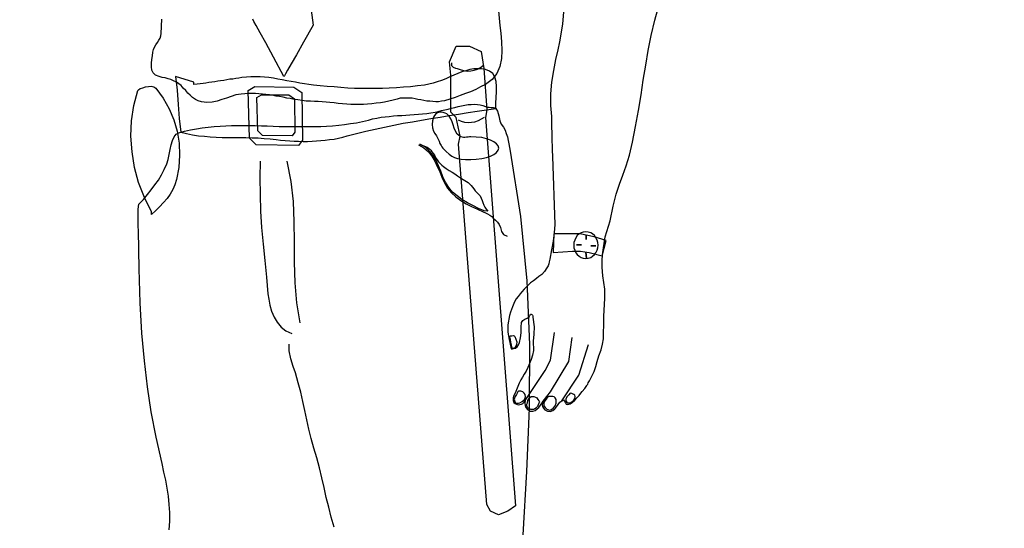
# Model space of a CAD drawing. Units: inches. Extents: x 70651 to 145278, y 52389 to 89301.
# Drawn here: x 85335 to 86295, y 68416 to 68912 of the extents above; entities that cross this region are included whole.
import ezdxf

# ---------------------------------------------------------------- set-up
doc = ezdxf.new("R2010")
doc.units = ezdxf.units.IN
doc.header["$MEASUREMENT"] = 0
for name, color, linetype in [('0-Frame', 142, 'Continuous'), ('DIEN HOA', 111, 'Continuous'), ('DIENHOA', 3, 'Continuous')]:
    doc.layers.add(name, color=color, linetype=linetype)
doc.styles.add('HELVECONDENSE', font='txt')

# ---------------------------------------------------------------- blocks, each defined once
blk = doc.blocks.new('n30')
at = {"layer": 'DIENHOA'}
for p, q in [((38.8, 1191.18), (47.92, 1121.41)), ((228.76, 1135.36), (230.11, 1121.14)), ((292.09, 1134.02), (291.02, 1122.48)), ((381.18, 1126.24), (385.46, 1141.53)), ((-100.2, 1113.09), (-99.66, 1127.05)), ((-9.77, 1124.89), (-10.84, 1127.05)), ((-7.62, 1120.87), (-9.77, 1124.89)), ((377.68, 1111.22), (381.18, 1126.24)), ((-3.87, 1113.9), (-7.62, 1120.87)), ((1.77, 1103.96), (-3.87, 1113.9)), ((47.92, 1121.41), (38.53, 1104.77)), ((230.11, 1121.14), (230.91, 1113.36)), ((291.02, 1122.48), (289.14, 1110.68)), ((-105.3, 1102.09), (-103.95, 1104.5)), ((-103.95, 1104.5), (-102.61, 1106.65)), ((-102.61, 1106.65), (-101.27, 1108.8)), ((-101.27, 1108.8), (-100.46, 1110.94)), ((-100.46, 1110.94), (-100.2, 1113.09)), ((38.53, 1104.77), (31.56, 1092.43)), ((230.91, 1113.36), (231.71, 1105.04)), ((231.71, 1105.04), (231.99, 1096.72)), ((288.07, 1105.04), (286.45, 1097.26)), ((289.14, 1110.68), (288.07, 1105.04)), ((374.74, 1096.72), (377.68, 1111.22)), ((-108.79, 1091.35), (-108.25, 1094.85)), ((-108.25, 1094.85), (-107.71, 1097.53)), ((-107.71, 1097.53), (-106.64, 1099.94)), ((-106.64, 1099.94), (-105.3, 1102.09)), ((9.29, 1090.01), (1.77, 1103.96)), ((181, 1085.45), (187.44, 1100.75)), ((187.44, 1100.75), (200.32, 1100.75)), ((200.32, 1100.75), (211.86, 1095.65)), ((211.86, 1095.65), (214.54, 1079.01)), ((231.99, 1096.72), (231.71, 1088.67)), ((286.45, 1097.26), (284.31, 1087.87)), ((372.32, 1082.23), (374.74, 1096.72)), ((-109.59, 1084.11), (-109.32, 1087.87)), ((-109.32, 1087.87), (-108.79, 1091.35)), ((19.48, 1071.23), (9.29, 1090.01)), ((31.56, 1092.43), (26.46, 1083.57)), ((182.34, 1072.58), (181, 1085.45)), ((231.71, 1088.67), (230.11, 1081.16)), ((284.31, 1087.87), (282.43, 1077.13)), ((-109.59, 1080.62), (-109.59, 1084.11)), ((-109.32, 1077.4), (-109.59, 1080.62)), ((-107.98, 1074.72), (-109.32, 1077.4)), ((22.96, 1077.4), (21.09, 1073.92)), ((26.46, 1083.57), (22.96, 1077.4)), ((182.88, 1084.65), (182.88, 1081.97)), ((182.88, 1081.97), (184.49, 1080.35)), ((184.49, 1080.35), (186.64, 1079.55)), ((186.64, 1079.55), (188.51, 1079.01)), ((188.51, 1079.01), (191.47, 1077.94)), ((193.07, 1075.79), (189.05, 1074.18)), ((191.47, 1077.94), (194.69, 1077.13)), ((196.83, 1076.86), (193.07, 1075.79)), ((194.69, 1077.13), (198.17, 1076.6)), ((200.85, 1077.94), (196.83, 1076.86)), ((198.17, 1076.6), (201.67, 1076.86)), ((204.61, 1078.74), (200.85, 1077.94)), ((201.67, 1076.86), (204.88, 1077.4)), ((208.37, 1078.74), (204.61, 1078.74)), ((204.88, 1077.4), (208.37, 1078.48)), ((208.37, 1078.48), (211.32, 1080.09)), ((212.12, 1078.74), (208.37, 1078.74)), ((211.32, 1080.09), (214, 1082.23)), ((216.16, 1077.94), (212.12, 1078.74)), ((214.54, 1079.01), (217.22, 1038.76)), ((219.91, 1076.6), (216.16, 1077.94)), ((223.13, 1074.18), (219.91, 1076.6)), ((230.11, 1081.16), (227.15, 1074.18)), ((282.43, 1077.13), (280.55, 1065.86)), ((369.91, 1067.74), (372.32, 1082.23)), ((-105.83, 1072.58), (-107.98, 1074.72)), ((-102.34, 1071.23), (-105.83, 1072.58)), ((-99.4, 1070.42), (-102.34, 1071.23)), ((-96.44, 1069.88), (-99.4, 1070.42)), ((-93.48, 1069.08), (-96.44, 1069.88)), ((-90.8, 1068.28), (-93.48, 1069.08)), ((-88.12, 1067.2), (-90.8, 1068.28)), ((-85.44, 1065.86), (-88.12, 1067.2)), ((-68.27, 1065.86), (-86.24, 1071.23)), ((-86.24, 1071.23), (-84.63, 1057.81)), ((-83.03, 1064.26), (-85.44, 1065.86)), ((-68.27, 1065.32), (-68.27, 1065.86)), ((-47.88, 1066.14), (-50.82, 1065.6)), ((-44.92, 1066.67), (-47.88, 1066.14)), ((-42.24, 1066.94), (-44.92, 1066.67)), ((-39.29, 1067.48), (-42.24, 1066.94)), ((-36.33, 1068.02), (-39.29, 1067.48)), ((-33.39, 1068.54), (-36.33, 1068.02)), ((-30.43, 1068.82), (-33.39, 1068.54)), ((-27.48, 1069.36), (-30.43, 1068.82)), ((-24.53, 1069.62), (-27.48, 1069.36)), ((-21.58, 1070.16), (-24.53, 1069.62)), ((-17.02, 1070.7), (-21.58, 1070.16)), ((-12.72, 1070.96), (-17.02, 1070.7)), ((-8.16, 1070.96), (-12.72, 1070.96)), ((-3.87, 1070.96), (-8.16, 1070.96)), ((0.43, 1070.7), (-3.87, 1070.96)), ((4.72, 1070.16), (0.43, 1070.7)), ((9.29, 1069.62), (4.72, 1070.16)), ((13.57, 1068.82), (9.29, 1069.62)), ((17.87, 1068.02), (13.57, 1068.82)), ((22.16, 1067.2), (17.87, 1068.02)), ((20.01, 1072.04), (19.48, 1071.23)), ((19.48, 1071.23), (19.48, 1071.23)), ((21.09, 1073.92), (20.01, 1072.04)), ((26.46, 1066.4), (22.16, 1067.2)), ((30.74, 1065.6), (26.46, 1066.4)), ((168.92, 1066.14), (164.9, 1064.79)), ((173.22, 1067.48), (168.92, 1066.14)), ((177.24, 1069.08), (173.22, 1067.48)), ((181.27, 1070.96), (177.24, 1069.08)), ((185.03, 1072.58), (181.27, 1070.96)), ((182.34, 1055.67), (182.34, 1072.58)), ((189.05, 1074.18), (185.03, 1072.58)), ((222.59, 1068.28), (216.16, 1063.45)), ((227.15, 1074.18), (222.59, 1068.28)), ((225.28, 1070.7), (223.13, 1074.18)), ((226.35, 1066.4), (225.28, 1070.7)), ((226.89, 1061.57), (226.35, 1066.4)), ((280.55, 1065.86), (279.47, 1054.33)), ((367.76, 1053.25), (369.91, 1067.74)), ((-127.03, 1043.05), (-123.01, 1057.55)), ((-123.01, 1057.55), (-122.2, 1058.35)), ((-122.2, 1058.35), (-120.59, 1059.42)), ((-120.59, 1059.42), (-118.17, 1060.23)), ((-118.17, 1060.23), (-115.49, 1061.3)), ((-115.49, 1061.3), (-112.54, 1061.57)), ((-112.54, 1061.57), (-109.86, 1061.84)), ((-109.86, 1061.84), (-107.44, 1061.3)), ((-107.44, 1061.3), (-105.56, 1059.96)), ((-105.56, 1059.96), (-98.32, 1050.3)), ((-84.63, 1057.81), (-83.83, 1044.13)), ((-80.88, 1062.38), (-83.03, 1064.26)), ((-78.73, 1059.96), (-80.88, 1062.38)), ((-76.31, 1057.55), (-78.73, 1059.96)), ((-74.17, 1055.13), (-76.31, 1057.55)), ((-68.27, 1064.79), (-68.27, 1065.32)), ((-68.27, 1063.98), (-68.27, 1064.79)), ((-68.27, 1063.45), (-68.27, 1063.98)), ((-65.31, 1063.72), (-68.27, 1063.45)), ((-62.36, 1063.98), (-65.31, 1063.72)), ((-59.41, 1064.52), (-62.36, 1063.98)), ((-56.72, 1064.79), (-59.41, 1064.52)), ((-53.78, 1065.32), (-56.72, 1064.79)), ((-50.82, 1065.6), (-53.78, 1065.32)), ((-15.4, 1057.55), (-8.96, 1061.57)), ((-14.06, 1011.13), (-15.4, 1057.55)), ((-8.96, 1061.57), (29.14, 1060.76)), ((29.14, 1060.76), (36.92, 1055.67)), ((35.04, 1064.79), (30.74, 1065.6)), ((39.6, 1064.26), (35.04, 1064.79)), ((43.89, 1063.45), (39.6, 1064.26)), ((48.19, 1062.91), (43.89, 1063.45)), ((54.89, 1062.11), (48.19, 1062.91)), ((61.6, 1061.57), (54.89, 1062.11)), ((68.32, 1061.04), (61.6, 1061.57)), ((75.02, 1060.5), (68.32, 1061.04)), ((81.73, 1059.96), (75.02, 1060.5)), ((88.43, 1059.69), (81.73, 1059.96)), ((95.14, 1059.69), (88.43, 1059.69)), ((102.11, 1059.42), (95.14, 1059.69)), ((108.82, 1059.42), (102.11, 1059.42)), ((115.53, 1059.69), (108.82, 1059.42)), ((122.24, 1059.96), (115.53, 1059.69)), ((129.22, 1060.23), (122.24, 1059.96)), ((135.92, 1060.76), (129.22, 1060.23)), ((142.9, 1061.3), (135.92, 1060.76)), ((149.61, 1062.11), (142.9, 1061.3)), ((156.59, 1062.91), (149.61, 1062.11)), ((160.87, 1063.72), (156.59, 1062.91)), ((164.9, 1064.79), (160.87, 1063.72)), ((201.39, 1056.47), (196.57, 1054.59)), ((206.49, 1058.62), (201.39, 1056.47)), ((211.32, 1061.04), (206.49, 1058.62)), ((216.16, 1063.45), (211.32, 1061.04)), ((226.62, 1056.21), (226.89, 1061.57)), ((-98.32, 1050.3), (-92.42, 1039.84)), ((-72.03, 1052.99), (-74.17, 1055.13)), ((-69.61, 1050.83), (-72.03, 1052.99)), ((-66.93, 1048.95), (-69.61, 1050.83)), ((-64.24, 1047.61), (-66.93, 1048.95)), ((-61.02, 1046.55), (-64.24, 1047.61)), ((-45.73, 1047.09), (-50.56, 1046.27)), ((-41.17, 1048.69), (-45.73, 1047.09)), ((-36.61, 1050.3), (-41.17, 1048.69)), ((-32.05, 1051.91), (-36.61, 1050.3)), ((-27.48, 1053.25), (-32.05, 1051.91)), ((-22.38, 1054.06), (-27.48, 1053.25)), ((-18.62, 1054.33), (-22.38, 1054.06)), ((-15.14, 1054.59), (-18.62, 1054.33)), ((-11.64, 1054.59), (-15.14, 1054.59)), ((-8.16, 1054.59), (-11.64, 1054.59)), ((-4.94, 1054.33), (-8.16, 1054.59)), ((-6.82, 1050.83), (-2.26, 1053.52)), ((-6.02, 1018.37), (-6.82, 1050.83)), ((-1.45, 1054.06), (-4.94, 1054.33)), ((-2.26, 1053.52), (24.3, 1053.25)), ((1.77, 1053.79), (-1.45, 1054.06)), ((5.25, 1053.25), (1.77, 1053.79)), ((8.47, 1052.99), (5.25, 1053.25)), ((11.97, 1052.18), (8.47, 1052.99)), ((15.19, 1051.65), (11.97, 1052.18)), ((18.67, 1051.11), (15.19, 1051.65)), ((22.16, 1050.3), (18.67, 1051.11)), ((25.65, 1049.77), (22.16, 1050.3)), ((24.3, 1053.25), (29.68, 1049.49)), ((29.4, 1048.95), (25.65, 1049.77)), ((33.16, 1048.43), (29.4, 1048.95)), ((29.68, 1049.49), (30.22, 1017.03)), ((37.19, 1047.89), (33.16, 1048.43)), ((36.92, 1055.67), (37.72, 1009.25)), ((41.21, 1047.35), (37.19, 1047.89)), ((45.23, 1047.09), (41.21, 1047.35)), ((49.27, 1046.81), (45.23, 1047.09)), ((53.01, 1046.81), (49.27, 1046.81)), ((56.77, 1046.55), (53.01, 1046.81)), ((121.7, 1047.09), (117.67, 1046.27)), ((126, 1048.15), (121.7, 1047.09)), ((130.02, 1049.23), (126, 1048.15)), ((132.98, 1050.03), (130.02, 1049.23)), ((135.92, 1050.3), (132.98, 1050.03)), ((138.6, 1050.3), (135.92, 1050.3)), ((141.56, 1050.3), (138.6, 1050.3)), ((144.51, 1050.03), (141.56, 1050.3)), ((147.46, 1049.49), (144.51, 1050.03)), ((150.15, 1048.95), (147.46, 1049.49)), ((153.09, 1048.43), (150.15, 1048.95)), ((156.05, 1047.89), (153.09, 1048.43)), ((158.73, 1047.35), (156.05, 1047.89)), ((161.68, 1047.09), (158.73, 1047.35)), ((164.63, 1046.81), (161.68, 1047.09)), ((167.58, 1046.55), (164.63, 1046.81)), ((173.22, 1047.09), (170.27, 1046.55)), ((176.18, 1047.61), (173.22, 1047.09)), ((181.27, 1049.23), (176.18, 1047.61)), ((186.37, 1050.83), (181.27, 1049.23)), ((182.34, 1036.35), (182.34, 1055.67)), ((191.47, 1052.71), (186.37, 1050.83)), ((196.57, 1054.59), (191.47, 1052.71)), ((226.08, 1045.21), (226.35, 1050.83)), ((226.35, 1050.83), (226.62, 1056.21)), ((279.47, 1054.33), (279.47, 1043.05)), ((365.35, 1038.23), (367.76, 1053.25)), ((-129.18, 1028.02), (-127.03, 1043.05)), ((-92.42, 1039.84), (-87.86, 1029.1)), ((-83.83, 1044.13), (-82.76, 1030.44)), ((-55.66, 1046.01), (-61.02, 1046.55)), ((-50.56, 1046.27), (-55.66, 1046.01)), ((60.53, 1046.27), (56.77, 1046.55)), ((64.29, 1046.01), (60.53, 1046.27)), ((68.32, 1045.47), (64.29, 1046.01)), ((72.34, 1044.93), (68.32, 1045.47)), ((76.63, 1044.67), (72.34, 1044.93)), ((80.66, 1044.39), (76.63, 1044.67)), ((84.68, 1044.13), (80.66, 1044.39)), ((88.71, 1044.13), (84.68, 1044.13)), ((93, 1044.13), (88.71, 1044.13)), ((97.02, 1044.13), (93, 1044.13)), ((101.04, 1044.39), (97.02, 1044.13)), ((105.33, 1044.67), (101.04, 1044.39)), ((109.35, 1045.21), (105.33, 1044.67)), ((113.65, 1045.74), (109.35, 1045.21)), ((117.67, 1046.27), (113.65, 1045.74)), ((167.05, 1036.62), (170, 1037.15)), ((170.27, 1046.55), (167.58, 1046.55)), ((170, 1037.15), (173.22, 1037.96)), ((173.22, 1037.96), (176.44, 1038.76)), ((176.44, 1038.76), (179.66, 1039.57)), ((179.66, 1039.57), (182.88, 1040.37)), ((182.88, 1040.37), (186.1, 1041.18)), ((186.1, 1041.18), (189.32, 1041.99)), ((189.32, 1041.99), (192.54, 1042.79)), ((192.54, 1042.79), (195.75, 1043.33)), ((195.75, 1043.33), (198.98, 1043.86)), ((198.98, 1043.86), (201.93, 1044.13)), ((198.98, 1036.08), (207.84, 1037.42)), ((201.93, 1044.13), (205.15, 1044.39)), ((205.15, 1044.39), (208.1, 1044.13)), ((207.84, 1037.42), (216.96, 1038.76)), ((208.1, 1044.13), (210.78, 1043.59)), ((210.78, 1043.59), (213.47, 1043.05)), ((213.47, 1043.05), (216.16, 1041.99)), ((217.22, 1038.76), (215.88, 1031.25)), ((216.16, 1041.99), (216.96, 1041.71)), ((216.96, 1041.71), (218.3, 1041.45)), ((216.96, 1038.76), (226.08, 1040.11)), ((218.3, 1041.45), (219.64, 1041.45)), ((219.64, 1041.45), (221.25, 1041.18)), ((221.25, 1041.18), (222.59, 1041.18)), ((222.59, 1041.18), (223.94, 1040.91)), ((223.94, 1040.91), (225.28, 1040.64)), ((225.28, 1040.64), (226.08, 1040.11)), ((226.08, 1040.11), (226.08, 1045.21)), ((226.08, 1040.11), (227.69, 1037.42)), ((227.69, 1037.42), (229.03, 1032.86)), ((279.47, 1043.05), (280.55, 1032.32)), ((362.39, 1022.66), (365.35, 1038.23)), ((-129.72, 1013.01), (-129.18, 1028.02)), ((-87.86, 1029.1), (-84.63, 1017.83)), ((-82.76, 1030.44), (-81.15, 1017.03)), ((90.31, 1026.16), (95.94, 1027.5)), ((95.94, 1027.5), (101.84, 1028.84)), ((101.84, 1028.84), (105.87, 1029.9)), ((105.87, 1029.9), (110.17, 1030.72)), ((110.17, 1030.72), (114.19, 1031.52)), ((114.19, 1031.52), (118.21, 1032.06)), ((118.21, 1032.06), (122.24, 1032.32)), ((122.24, 1032.32), (126.26, 1032.86)), ((126.26, 1032.86), (130.28, 1033.13)), ((130.28, 1033.13), (134.32, 1033.4)), ((134.32, 1033.4), (138.34, 1033.66)), ((138.34, 1033.66), (142.36, 1033.93)), ((142.36, 1033.93), (146.39, 1034.2)), ((144.78, 1027.22), (153.63, 1028.84)), ((146.39, 1034.2), (150.68, 1034.47)), ((150.68, 1034.47), (154.71, 1035)), ((153.63, 1028.84), (162.75, 1030.44)), ((154.71, 1035), (158.73, 1035.28)), ((158.73, 1035.28), (162.75, 1035.81)), ((162.75, 1035.81), (167.05, 1036.62)), ((162.75, 1030.44), (171.88, 1031.78)), ((164.37, 1028.02), (164.1, 1024.54)), ((165.17, 1031.52), (164.37, 1028.02)), ((166.24, 1033.4), (165.17, 1031.52)), ((167.58, 1035), (166.24, 1033.4)), ((169.2, 1035.81), (167.58, 1035)), ((171.08, 1036.35), (169.2, 1035.81)), ((172.96, 1036.35), (171.08, 1036.35)), ((171.88, 1031.78), (180.74, 1033.13)), ((174.84, 1036.08), (172.96, 1036.35)), ((176.7, 1035.54), (174.84, 1036.08)), ((178.32, 1034.74), (176.7, 1035.54)), ((180.74, 1032.59), (178.32, 1034.74)), ((180.74, 1033.13), (189.85, 1034.47)), ((182.34, 1029.9), (180.74, 1032.59)), ((187.44, 1031.25), (182.34, 1036.35)), ((183.42, 1026.96), (182.34, 1029.9)), ((191.2, 1013.01), (187.44, 1031.25)), ((189.32, 1029.1), (192.27, 1027.76)), ((189.85, 1034.47), (198.98, 1036.08)), ((192.27, 1027.76), (195.49, 1026.68)), ((205.69, 1027.22), (209.18, 1028.3)), ((209.18, 1028.3), (212.12, 1029.9)), ((212.12, 1029.9), (215.08, 1031.78)), ((215.88, 1031.25), (245.4, 652.65)), ((229.03, 1032.86), (230.11, 1028.02)), ((230.11, 1028.02), (231.45, 1024.81)), ((280.55, 1032.32), (280.55, 1025.88)), ((-84.63, 1017.83), (-82.76, 1006.29)), ((-83.03, 1016.49), (-77.39, 1017.83)), ((-77.39, 1017.83), (-71.49, 1019.18)), ((-71.49, 1019.18), (-65.85, 1020.25)), ((-65.85, 1020.25), (-60.22, 1021.06)), ((-60.22, 1021.06), (-54.32, 1021.86)), ((-54.32, 1021.86), (-48.68, 1022.4)), ((-48.68, 1022.4), (-42.77, 1022.93)), ((-42.77, 1022.93), (-37.14, 1023.2)), ((-37.14, 1023.2), (-31.51, 1023.46)), ((-31.51, 1023.46), (-25.6, 1023.46)), ((-25.6, 1023.46), (-19.97, 1023.46)), ((-19.97, 1023.46), (-14.06, 1023.46)), ((-14.06, 1023.46), (-8.43, 1023.46)), ((-8.43, 1023.46), (-2.53, 1023.2)), ((-1.45, 1013.81), (-6.02, 1018.37)), ((-2.53, 1023.2), (3.11, 1023.2)), ((3.11, 1023.2), (9.01, 1022.93)), ((9.01, 1022.93), (14.91, 1022.66)), ((14.91, 1022.66), (20.55, 1022.66)), ((20.55, 1022.66), (26.46, 1022.4)), ((26.46, 1022.4), (32.08, 1022.4)), ((32.08, 1022.4), (37.99, 1022.4)), ((37.99, 1022.4), (43.89, 1022.4)), ((43.89, 1022.4), (49.53, 1022.4)), ((49.53, 1022.4), (55.43, 1022.66)), ((55.43, 1022.66), (61.07, 1022.93)), ((61.07, 1022.93), (66.98, 1023.2)), ((66.98, 1023.2), (72.88, 1023.74)), ((72.88, 1023.74), (78.51, 1024.54)), ((78.51, 1024.54), (84.41, 1025.34)), ((84.41, 1025.34), (90.31, 1026.16)), ((90.31, 1015.69), (99.43, 1017.83)), ((99.43, 1017.83), (108.55, 1019.98)), ((108.55, 1019.98), (117.67, 1021.86)), ((117.67, 1021.86), (126.53, 1023.74)), ((126.53, 1023.74), (135.66, 1025.62)), ((135.66, 1025.62), (144.78, 1027.22)), ((164.1, 1024.54), (164.37, 1021.06)), ((164.37, 1021.06), (165.44, 1018.1)), ((165.44, 1018.1), (166.78, 1015.69)), ((184.49, 1024), (183.42, 1026.96)), ((185.56, 1020.78), (184.49, 1024)), ((186.64, 1017.83), (185.56, 1020.78)), ((188.51, 1015.15), (186.64, 1017.83)), ((195.49, 1026.68), (198.98, 1026.42)), ((198.98, 1026.42), (202.47, 1026.68)), ((202.47, 1026.68), (205.69, 1027.22)), ((231.45, 1024.81), (233.59, 1021.86)), ((233.59, 1021.86), (235.21, 1018.91)), ((235.21, 1018.91), (236.27, 1015.69)), ((280.55, 1025.88), (280.82, 1012.47)), ((359.44, 1007.09), (362.39, 1022.66)), ((-128.64, 997.71), (-129.72, 1013.01)), ((-90.54, 1004.69), (-89.2, 1008.97)), ((-89.2, 1008.97), (-87.58, 1012.47)), ((-87.58, 1012.47), (-85.71, 1015.15)), ((-85.71, 1015.15), (-83.03, 1016.49)), ((-81.15, 1017.03), (-75.51, 1015.69)), ((-75.51, 1015.69), (-69.61, 1014.35)), ((-69.61, 1014.35), (-63.97, 1013.54)), ((-63.97, 1013.54), (-58.07, 1013.01)), ((-58.07, 1013.01), (-52.44, 1012.47)), ((-52.44, 1012.47), (-46.53, 1012.2)), ((-46.53, 1012.2), (-40.9, 1011.93)), ((-40.9, 1011.93), (-34.99, 1011.93)), ((-34.99, 1011.93), (-29.09, 1011.66)), ((-29.09, 1011.66), (-23.45, 1011.66)), ((-23.45, 1011.66), (-17.55, 1011.66)), ((-17.55, 1011.66), (-11.64, 1011.39)), ((-7.62, 1004.69), (-14.06, 1011.13)), ((-11.64, 1011.39), (-5.74, 1011.39)), ((-5.74, 1011.39), (0.16, 1010.85)), ((27.52, 1013.27), (-1.45, 1013.81)), ((0.16, 1010.85), (6.07, 1010.59)), ((6.07, 1010.59), (11.97, 1009.79)), ((11.97, 1009.79), (16.26, 1009.25)), ((16.26, 1009.25), (20.82, 1008.71)), ((20.82, 1008.71), (25.12, 1008.45)), ((25.12, 1008.45), (29.4, 1008.17)), ((30.22, 1017.03), (27.52, 1013.27)), ((37.72, 1009.25), (33.7, 1003.88)), ((46.85, 1008.17), (51.14, 1008.45)), ((51.14, 1008.45), (55.43, 1008.71)), ((55.43, 1008.71), (59.73, 1009.25)), ((59.73, 1009.25), (64.02, 1009.79)), ((64.02, 1009.79), (68.32, 1010.32)), ((68.32, 1010.32), (72.6, 1011.13)), ((72.6, 1011.13), (76.9, 1012.2)), ((76.9, 1012.2), (81.19, 1013.27)), ((81.19, 1013.27), (90.31, 1015.69)), ((166.78, 1015.69), (168.39, 1013.27)), ((168.39, 1013.27), (169.46, 1010.85)), ((169.46, 1010.85), (170.8, 1008.17)), ((190.93, 1013.01), (188.51, 1015.15)), ((189.85, 1005.23), (191.2, 1013.01)), ((192.01, 1012.47), (190.93, 1013.01)), ((193.35, 1012.2), (192.01, 1012.47)), ((194.69, 1011.93), (193.35, 1012.2)), ((196.03, 1011.93), (194.69, 1011.93)), ((197.63, 1012.2), (196.03, 1011.93)), ((198.98, 1012.2), (197.63, 1012.2)), ((200.32, 1012.47), (198.98, 1012.2)), ((201.67, 1012.47), (200.32, 1012.47)), ((207.03, 1012.2), (201.67, 1012.47)), ((212.4, 1011.66), (207.03, 1012.2)), ((216.96, 1010.59), (212.4, 1011.66)), ((220.98, 1009.25), (216.96, 1010.59)), ((224.2, 1007.63), (220.98, 1009.25)), ((236.27, 1015.69), (237.35, 1012.47)), ((237.35, 1012.47), (238.15, 1008.97)), ((238.15, 1008.97), (238.69, 1005.49)), ((280.82, 1012.47), (281.09, 999.32)), ((-92.42, 995.29), (-91.61, 1000.13)), ((-91.61, 1000.13), (-90.54, 1004.69)), ((-82.76, 1006.29), (-82.22, 994.49)), ((33.7, 1003.88), (-7.62, 1004.69)), ((29.4, 1008.17), (33.7, 1008.17)), ((33.7, 1008.17), (38.26, 1007.91)), ((38.26, 1007.91), (42.55, 1007.91)), ((42.55, 1007.91), (46.85, 1008.17)), ((150.68, 1004.69), (156.05, 1001.73)), ((152.03, 1005.23), (153.91, 1004.41)), ((157.39, 1002.27), (152.03, 1005.23)), ((153.91, 1004.41), (155.77, 1003.61)), ((155.77, 1003.61), (157.39, 1003.07)), ((156.05, 1001.73), (160.34, 997.98)), ((157.39, 1003.07), (159, 1002.27)), ((161.41, 998.51), (157.39, 1002.27)), ((159, 1002.27), (160.34, 1001.47)), ((160.34, 1001.47), (161.68, 1000.39)), ((161.68, 1000.39), (162.75, 999.32)), ((162.75, 999.32), (163.83, 997.98)), ((170.8, 1008.17), (171.61, 1006.03)), ((171.61, 1006.03), (172.68, 1004.15)), ((172.68, 1004.15), (173.48, 1002.54)), ((173.48, 1002.54), (174.3, 1001.47)), ((174.3, 1001.47), (177.52, 998.25)), ((217.22, 653.99), (189.85, 1005.23)), ((226.89, 1005.75), (224.2, 1007.63)), ((228.5, 1003.61), (226.89, 1005.75)), ((226.89, 997.17), (228.5, 999.32)), ((229.03, 1001.47), (228.5, 1003.61)), ((228.5, 999.32), (229.03, 1001.47)), ((238.69, 1005.49), (239.49, 1002)), ((239.49, 1002), (240.03, 998.51)), ((281.09, 999.32), (281.35, 993.15)), ((356.49, 994.49), (359.44, 1007.09)), ((-126.23, 982.68), (-128.64, 997.71)), ((-94.84, 986.18), (-93.48, 990.46)), ((-93.48, 990.46), (-92.42, 995.29)), ((-82.22, 994.49), (-83.03, 982.68)), ((160.34, 997.98), (163.83, 993.68)), ((164.9, 994.22), (161.41, 998.51)), ((163.83, 997.98), (165.17, 995.83)), ((163.83, 993.68), (166.51, 988.86)), ((167.85, 989.39), (164.9, 994.22)), ((165.17, 995.83), (166.51, 993.95)), ((166.51, 993.95), (167.58, 991.8)), ((167.58, 991.8), (168.92, 989.92)), ((170.27, 984.02), (167.85, 989.39)), ((168.92, 989.92), (170.27, 988.04)), ((177.52, 998.25), (180.46, 995.56)), ((180.46, 995.56), (183.15, 993.68)), ((183.15, 993.68), (185.83, 992.34)), ((185.83, 992.34), (188.78, 991.27)), ((188.78, 991.27), (192.27, 990.73)), ((192.27, 990.73), (196.57, 990.46)), ((196.57, 990.46), (201.67, 990.46)), ((201.67, 990.46), (207.03, 990.73)), ((207.03, 990.73), (212.4, 991.27)), ((212.4, 991.27), (216.96, 992.34)), ((216.96, 992.34), (220.98, 993.68)), ((220.98, 993.68), (224.2, 995.29)), ((224.2, 995.29), (226.89, 997.17)), ((240.03, 998.51), (250.23, 934.92)), ((281.35, 993.15), (283.77, 927.13)), ((353.27, 984.3), (356.49, 994.49)), ((-122.2, 967.93), (-126.23, 982.68)), ((-99.93, 975.44), (-97.24, 980.54)), ((-97.24, 980.54), (-94.84, 986.18)), ((-83.03, 982.68), (-85.17, 970.87)), ((-3.6, 988.58), (-4.14, 972.49)), ((22.16, 988.58), (26.18, 968.99)), ((166.51, 988.86), (168.92, 983.48)), ((168.92, 983.48), (171.34, 978.39)), ((170.27, 988.04), (171.88, 986.44)), ((172.42, 978.92), (170.27, 984.02)), ((171.88, 986.44), (173.48, 984.82)), ((173.48, 984.82), (175.1, 983.48)), ((175.1, 983.48), (177.78, 981.61)), ((177.78, 981.61), (180.74, 979.73)), ((180.74, 979.73), (183.42, 977.85)), ((350.05, 975.17), (353.27, 984.3)), ((-106.37, 965.51), (-102.88, 970.34)), ((-102.88, 970.34), (-99.93, 975.44)), ((-85.17, 970.87), (-86.78, 965.77)), ((-4.14, 972.49), (-3.87, 956.12)), ((171.34, 978.39), (173.48, 973.02)), ((174.56, 973.56), (172.42, 978.92)), ((173.48, 973.02), (175.9, 967.65)), ((176.98, 968.19), (174.56, 973.56)), ((183.42, 977.85), (186.1, 976.24)), ((186.1, 976.24), (188.78, 974.36)), ((188.78, 974.36), (191.73, 972.49)), ((191.73, 972.49), (194.41, 970.87)), ((194.41, 970.87), (197.37, 968.99)), ((346.83, 966.31), (350.05, 975.17)), ((-116.57, 953.43), (-122.2, 967.93)), ((-113.61, 956.12), (-109.86, 960.68)), ((-109.86, 960.68), (-106.37, 965.51)), ((-88.93, 961.21), (-91.61, 956.65)), ((-86.78, 965.77), (-88.93, 961.21)), ((26.18, 968.99), (28.34, 949.41)), ((175.9, 967.65), (179.12, 962.55)), ((180.2, 963.09), (176.98, 968.19)), ((179.12, 962.55), (182.88, 957.99)), ((183.95, 958.53), (180.2, 963.09)), ((197.37, 968.99), (198.98, 967.93)), ((198.98, 967.93), (200.59, 966.59)), ((200.59, 966.59), (201.93, 964.97)), ((201.93, 964.97), (203.27, 963.37)), ((203.27, 963.37), (204.61, 961.75)), ((204.61, 961.75), (205.96, 959.87)), ((343.6, 956.39), (346.83, 966.31)), ((-121.93, 946.72), (-117.63, 951.29)), ((-117.63, 951.29), (-113.61, 956.12)), ((-109.59, 939.48), (-116.57, 953.43)), ((-94.56, 952.36), (-98.05, 948.34)), ((-91.61, 956.65), (-94.56, 952.36)), ((-3.87, 956.12), (-3.33, 940.02)), ((182.88, 957.99), (187.17, 953.97)), ((188.25, 954.78), (183.95, 958.53)), ((187.17, 953.97), (192.01, 950.48)), ((193.07, 951.29), (188.25, 954.78)), ((198.45, 948.06), (193.07, 951.29)), ((205.96, 959.87), (207.57, 958.27)), ((207.57, 958.27), (209.18, 956.65)), ((209.18, 956.65), (210.78, 954.78)), ((210.78, 954.78), (211.86, 952.63)), ((211.86, 952.63), (212.66, 950.48)), ((340.66, 944.84), (343.6, 956.39)), ((-122.74, 941.9), (-121.93, 946.72)), ((-122.74, 933.31), (-122.74, 941.9)), ((-101.81, 944.32), (-105.56, 940.56)), ((-98.05, 948.34), (-101.81, 944.32)), ((28.34, 949.41), (29.14, 929.55)), ((192.01, 950.48), (197.11, 947.26)), ((197.11, 947.26), (202.47, 944.58)), ((203.81, 945.38), (198.45, 948.06)), ((202.47, 944.58), (208.1, 941.9)), ((209.18, 942.7), (203.81, 945.38)), ((208.1, 941.9), (213.74, 939.48)), ((214.82, 940.28), (209.18, 942.7)), ((212.66, 950.48), (213.47, 948.34)), ((213.47, 948.34), (214.28, 945.92)), ((214.28, 945.92), (215.34, 943.78)), ((215.34, 943.78), (216.68, 941.9)), ((216.68, 941.9), (218.3, 940.02)), ((337.7, 930.63), (340.66, 944.84)), ((-122.74, 924.99), (-122.74, 933.31)), ((-105.56, 940.56), (-109.59, 936.8)), ((-109.59, 938.94), (-109.59, 939.48)), ((-109.59, 938.14), (-109.59, 938.94)), ((-109.59, 937.34), (-109.59, 938.14)), ((-109.59, 936.8), (-109.59, 937.34)), ((-3.33, 940.02), (-2.26, 923.91)), ((213.74, 939.48), (215.88, 938.41)), ((218.3, 940.02), (214.82, 940.28)), ((215.88, 938.41), (218.04, 937.34)), ((218.04, 937.34), (220.18, 935.99)), ((220.18, 935.99), (222.06, 934.65)), ((222.06, 934.65), (223.94, 932.77)), ((223.94, 932.77), (225.81, 931.16)), ((250.23, 934.92), (256.4, 872.14)), ((-122.47, 921.23), (-122.74, 924.99)), ((-2.26, 923.91), (-0.92, 907.82)), ((29.14, 929.55), (29.4, 909.96)), ((225.81, 931.16), (227.69, 929.29)), ((227.69, 929.29), (229.3, 927.13)), ((229.3, 927.13), (230.64, 923.91)), ((230.64, 923.91), (231.71, 920.16)), ((283.77, 927.13), (282.97, 918.82)), ((332.88, 914.79), (337.7, 930.63)), ((-121.67, 883.68), (-122.47, 921.23)), ((231.71, 920.16), (233.59, 917.21)), ((233.59, 917.21), (237.09, 915.6)), ((282.97, 918.82), (281.89, 910.77)), ((282.69, 917.75), (282.17, 899.77)), ((295.04, 917.75), (282.69, 917.75)), ((307.92, 917.75), (295.04, 917.75)), ((304.16, 913.99), (303.09, 911.84)), ((305.5, 916.13), (304.16, 913.99)), ((307.38, 917.75), (305.5, 916.13)), ((309.26, 918.82), (307.38, 917.75)), ((322.15, 915.06), (307.92, 917.75)), ((311.41, 919.63), (309.26, 918.82)), ((313.83, 919.89), (311.41, 919.63)), ((316.24, 919.63), (313.83, 919.89)), ((314.36, 912.38), (314.36, 916.13)), ((314.36, 916.13), (314.36, 912.38)), ((314.36, 916.13), (314.36, 912.38)), ((318.65, 918.82), (316.24, 919.63)), ((320.53, 917.75), (318.65, 918.82)), ((322.41, 916.13), (320.53, 917.75)), ((333.68, 911.31), (322.15, 915.06)), ((323.75, 913.99), (322.41, 916.13)), ((324.83, 911.84), (323.75, 913.99)), ((331.27, 904.34), (332.88, 914.79)), ((-0.92, 907.82), (0.69, 891.73)), ((29.4, 909.96), (29.4, 890.12)), ((281.89, 910.77), (280.29, 902.19)), ((302.28, 909.43), (302.02, 906.74)), ((302.02, 906.74), (302.28, 904.07)), ((303.09, 911.84), (302.28, 909.43)), ((302.28, 904.07), (303.09, 901.93)), ((309.8, 907.02), (304.7, 907.02)), ((304.7, 907.02), (309.8, 907.02)), ((304.7, 907.02), (309.8, 907.02)), ((323.49, 906.2), (318.65, 906.2)), ((318.65, 906.2), (323.49, 906.2)), ((318.65, 906.2), (323.49, 906.2)), ((325.63, 909.43), (324.83, 911.84)), ((324.83, 901.93), (325.63, 904.07)), ((325.9, 906.74), (325.63, 909.43)), ((325.63, 904.07), (325.9, 906.74)), ((329.92, 896.56), (333.68, 911.31)), ((330.19, 897.37), (331.27, 904.34)), ((278.67, 893.07), (278.13, 890.66)), ((280.29, 902.19), (278.67, 893.07)), ((282.17, 899.77), (300.94, 901.13)), ((300.94, 901.13), (308.73, 901.13)), ((303.09, 901.93), (304.16, 899.51)), ((304.16, 899.51), (305.5, 897.63)), ((305.5, 897.63), (307.38, 896.02)), ((307.38, 896.02), (309.26, 894.95)), ((308.73, 901.13), (317.05, 899.77)), ((309.26, 894.95), (311.41, 894.15)), ((311.41, 894.15), (313.83, 893.87)), ((314.63, 894.15), (313.83, 900.05)), ((313.83, 900.05), (314.63, 894.15)), ((313.83, 900.05), (314.63, 894.15)), ((313.83, 893.87), (316.24, 894.15)), ((316.24, 894.15), (318.65, 894.95)), ((317.05, 899.77), (329.92, 896.56)), ((318.65, 894.95), (320.53, 896.02)), ((320.53, 896.02), (322.41, 897.63)), ((322.41, 897.63), (323.75, 899.51)), ((323.75, 899.51), (324.83, 901.93)), ((329.66, 891.73), (330.19, 897.37)), ((-120.59, 850.67), (-121.67, 883.68)), ((0.69, 891.73), (2.31, 875.63)), ((29.4, 890.12), (29.94, 870.26)), ((275.99, 884.76), (273.57, 881.26)), ((277.07, 886.63), (275.99, 884.76)), ((277.87, 888.51), (277.07, 886.63)), ((278.13, 890.66), (277.87, 888.51)), ((329.66, 885.29), (329.66, 891.73)), ((330.46, 876.97), (329.66, 885.29)), ((2.31, 875.63), (3.91, 859.53)), ((265.79, 874.29), (262.84, 872.14)), ((268.21, 876.16), (265.79, 874.29)), ((270.89, 878.32), (268.21, 876.16)), ((273.57, 881.26), (270.89, 878.32)), ((331.53, 870.53), (330.46, 876.97)), ((29.94, 870.26), (31.56, 850.67)), ((256.94, 867.31), (253.72, 863.83)), ((256.4, 872.14), (258.82, 809.89)), ((259.89, 869.99), (256.94, 867.31)), ((262.84, 872.14), (259.89, 869.99)), ((332.34, 863.83), (331.53, 870.53)), ((3.91, 859.53), (4.72, 854.16)), ((247.82, 856.85), (245.94, 854.43)), ((249.69, 859.27), (247.82, 856.85)), ((251.57, 861.41), (249.69, 859.27)), ((253.72, 863.83), (251.57, 861.41)), ((331.8, 843.43), (332.34, 854.7)), ((332.34, 854.7), (332.34, 863.83)), ((-118.98, 821.15), (-120.59, 850.67)), ((4.72, 854.16), (5.79, 848.26)), ((5.79, 848.26), (7.41, 842.36)), ((31.56, 850.67), (35.04, 831.09)), ((242.45, 846.65), (240.57, 841.56)), ((244.33, 851.48), (242.45, 846.65)), ((245.94, 854.43), (244.33, 851.48)), ((7.41, 842.36), (9.81, 836.72)), ((9.81, 836.72), (12.77, 831.62)), ((239.49, 838.34), (237.89, 829.21)), ((240.57, 841.56), (239.49, 838.34)), ((254.52, 834.58), (256.68, 835.64)), ((256.68, 835.64), (258.54, 836.99)), ((258.54, 836.99), (259.08, 837.8)), ((259.08, 837.8), (259.62, 838.6)), ((259.62, 838.6), (259.89, 839.4)), ((259.89, 839.4), (260.7, 839.4)), ((260.7, 839.4), (261.24, 839.14)), ((261.24, 839.14), (261.76, 838.6)), ((261.76, 838.6), (262.04, 837.8)), ((262.04, 837.8), (262.3, 836.72)), ((262.3, 836.72), (263.38, 827.06)), ((331.53, 837.26), (331.8, 843.43)), ((331.53, 830.82), (331.53, 837.26)), ((12.77, 831.62), (16.79, 826.79)), ((16.79, 826.79), (21.36, 823.31)), ((237.89, 829.21), (237.89, 821.97)), ((250.77, 826.79), (251.3, 831.36)), ((250.77, 821.43), (250.77, 826.79)), ((251.3, 831.36), (252.38, 833.23)), ((252.38, 833.23), (254.52, 834.58)), ((263.38, 827.06), (263.11, 820.09)), ((331.27, 819.81), (331.53, 830.82)), ((-116.57, 794.06), (-118.98, 821.15)), ((21.36, 823.31), (27.26, 820.63)), ((237.89, 821.97), (239.23, 814.72)), ((239.49, 817.93), (239.77, 817.93)), ((240.57, 814.99), (239.49, 817.93)), ((239.77, 817.93), (240.03, 818.21)), ((240.03, 818.21), (240.31, 818.47)), ((240.03, 818.21), (240.03, 818.21)), ((240.31, 818.47), (241.65, 818.47)), ((241.65, 818.47), (242.99, 818.75)), ((242.99, 818.75), (244.06, 818.47)), ((244.06, 818.47), (244.59, 817.93)), ((244.59, 817.93), (245.67, 815.25)), ((249.16, 812.03), (250.23, 816.33)), ((250.23, 816.33), (250.77, 821.43)), ((263.11, 820.09), (262.58, 813.37)), ((279.47, 794.86), (283.23, 821.69)), ((297.46, 793.52), (300.68, 816.87)), ((331, 815.53), (331.27, 819.81)), ((24.58, 803.72), (24.58, 810.43)), ((239.23, 814.72), (241.11, 805.6)), ((240.84, 812.31), (240.57, 814.99)), ((241.37, 809.35), (240.84, 812.31)), ((242.18, 806.4), (241.37, 809.35)), ((244.59, 806.67), (243.52, 806.4)), ((245.13, 807.2), (244.59, 806.67)), ((246.21, 809.89), (245.13, 807.2)), ((245.4, 806.4), (247.01, 807.74)), ((245.67, 815.25), (246.47, 812.57)), ((246.47, 812.57), (246.21, 809.89)), ((247.01, 807.74), (248.08, 809.62)), ((248.08, 809.62), (249.16, 812.03)), ((258.82, 809.89), (258.54, 747.9)), ((262.58, 813.37), (262.84, 803.98)), ((307.12, 780.11), (316.51, 809.89)), ((328.85, 804.79), (330.19, 810.43)), ((330.19, 810.43), (331, 815.53)), ((26.18, 795.94), (24.58, 803.72)), ((241.11, 805.6), (241.37, 805.6)), ((241.37, 805.6), (241.65, 805.6)), ((241.65, 805.6), (245.4, 806.4)), ((241.91, 805.6), (241.65, 805.6)), ((241.65, 805.6), (241.91, 805.6)), ((242.18, 805.6), (241.91, 805.6)), ((241.91, 805.6), (242.45, 805.6)), ((242.71, 806.13), (242.18, 806.4)), ((242.18, 805.6), (242.18, 805.6)), ((242.45, 805.6), (242.18, 805.6)), ((243.52, 806.4), (242.71, 806.13)), ((261.76, 799.7), (260.7, 795.4)), ((262.84, 803.98), (261.76, 799.7)), ((324.83, 793.52), (326.71, 798.88)), ((326.71, 798.88), (328.85, 804.79)), ((-113.61, 768.83), (-116.57, 794.06)), ((28.6, 788.69), (26.18, 795.94)), ((30.74, 782.25), (28.6, 788.69)), ((257.48, 787.62), (255.6, 784.13)), ((259.08, 791.38), (257.48, 787.62)), ((260.7, 795.4), (259.08, 791.38)), ((274.11, 784.67), (279.47, 794.86)), ((279.47, 763.74), (297.46, 793.52)), ((322.15, 783.59), (323.75, 788.69)), ((323.75, 788.69), (324.83, 793.52)), ((33.43, 772.59), (30.74, 782.25)), ((252.11, 778.23), (250.5, 775.55)), ((253.72, 780.91), (252.11, 778.23)), ((255.6, 784.13), (253.72, 780.91)), ((254.8, 755.42), (274.11, 784.67)), ((290.48, 755.14), (307.12, 780.11)), ((319.19, 777.69), (322.15, 783.59)), ((-109.86, 744.41), (-113.61, 768.83)), ((35.84, 763.47), (33.43, 772.59)), ((247.55, 769.1), (246.21, 765.88)), ((248.89, 772.32), (247.55, 769.1)), ((250.5, 775.55), (248.89, 772.32)), ((312.75, 767.22), (314.09, 769.1)), ((314.09, 769.1), (314.9, 770.17)), ((314.9, 770.17), (315.17, 770.71)), ((315.17, 770.71), (315.71, 771.25)), ((315.71, 771.25), (316.24, 772.59)), ((316.24, 772.59), (317.31, 774.47)), ((317.31, 774.47), (319.19, 777.69)), ((37.99, 754.34), (35.84, 763.47)), ((243.79, 760.24), (242.99, 757.84)), ((244.87, 762.66), (243.79, 760.24)), ((244.87, 759.18), (244.06, 756.76)), ((246.21, 765.88), (244.87, 762.66)), ((246.21, 761.32), (244.87, 759.18)), ((247.55, 763.74), (246.21, 761.32)), ((248.62, 764.54), (247.55, 763.74)), ((250.5, 764.54), (248.62, 764.54)), ((252.38, 763.74), (250.5, 764.54)), ((253.72, 762.66), (252.38, 763.74)), ((254.8, 761.32), (253.72, 762.66)), ((253.98, 756.5), (255.06, 758.9)), ((255.06, 758.9), (254.8, 761.32)), ((258.82, 757.84), (260.7, 759.44)), ((260.7, 759.44), (263.11, 759.44)), ((263.11, 759.44), (264.72, 758.64)), ((264.72, 758.64), (266.06, 757.84)), ((272.23, 754.88), (279.47, 763.74)), ((277.6, 759.44), (275.73, 757.56)), ((281.63, 759.44), (277.6, 759.44)), ((282.97, 758.9), (281.63, 759.44)), ((284.04, 757.84), (282.97, 758.9)), ((295.58, 759.18), (294.5, 757.02)), ((297.18, 760.78), (295.58, 759.18)), ((298.53, 762.4), (297.18, 760.78)), ((300.14, 762.12), (298.53, 762.4)), ((302.02, 761.32), (300.14, 762.12)), ((303.09, 760.52), (302.02, 761.32)), ((303.62, 759.18), (303.09, 760.52)), ((303.09, 757.3), (303.62, 759.18)), ((305.24, 757.84), (307.38, 760.24)), ((307.38, 760.24), (309, 762.66)), ((309, 762.66), (310.34, 764.27)), ((310.34, 764.27), (312.75, 767.22)), ((39.87, 745.49), (37.99, 754.34)), ((242.99, 757.84), (242.99, 755.42)), ((242.99, 755.42), (243.79, 753.54)), ((243.79, 753.54), (244.87, 752.46)), ((244.06, 756.76), (244.59, 754.34)), ((244.59, 754.34), (245.4, 753.27)), ((244.87, 752.46), (246.21, 751.66)), ((245.4, 753.27), (246.74, 752.74)), ((246.21, 751.66), (247.82, 751.12)), ((246.74, 752.74), (248.08, 752.74)), ((247.82, 751.12), (249.42, 751.39)), ((248.08, 752.74), (249.42, 753)), ((249.42, 753), (251.84, 754.34)), ((249.42, 751.39), (251.04, 751.66)), ((251.04, 751.66), (252.38, 752.46)), ((251.84, 754.34), (253.98, 756.5)), ((252.38, 752.46), (253.72, 753.8)), ((253.72, 753.8), (254.8, 755.42)), ((254.8, 755.42), (254.52, 752.74)), ((254.52, 752.74), (254.8, 750.59)), ((254.8, 750.59), (255.33, 748.44)), ((256.4, 751.66), (256.94, 753)), ((256.4, 750.32), (256.4, 751.66)), ((256.94, 748.98), (256.4, 750.32)), ((256.94, 753), (257.48, 755.42)), ((257.74, 747.9), (256.94, 748.98)), ((257.48, 755.42), (258.82, 757.84)), ((266.6, 749.52), (265.26, 747.9)), ((266.06, 757.84), (267.14, 756.5)), ((267.4, 751.12), (266.6, 749.52)), ((267.14, 756.5), (268.21, 755.14)), ((268.21, 752.74), (267.4, 751.12)), ((268.21, 755.14), (268.48, 754.62)), ((268.48, 753.27), (268.21, 752.74)), ((268.21, 748.71), (269.82, 750.86)), ((268.48, 754.62), (268.75, 754.08)), ((268.75, 754.08), (268.48, 753.27)), ((269.82, 750.86), (271.16, 753)), ((271.16, 753), (272.23, 754.88)), ((271.7, 752.74), (271.43, 751.12)), ((271.43, 751.12), (271.7, 749.52)), ((271.97, 753.8), (271.7, 752.74)), ((271.7, 749.52), (272.5, 747.9)), ((272.23, 754.62), (271.97, 753.8)), ((272.23, 754.88), (272.23, 754.62)), ((274.11, 755.42), (272.77, 753)), ((272.77, 753), (272.77, 750.32)), ((272.77, 750.32), (274.11, 748.44)), ((275.73, 757.56), (274.11, 755.42)), ((282.43, 748.17), (284.04, 750.32)), ((284.85, 756.5), (284.04, 757.84)), ((284.04, 750.32), (285.11, 752.74)), ((284.04, 747.64), (285.38, 749.24)), ((285.11, 755.14), (284.85, 756.5)), ((285.11, 752.74), (285.11, 755.14)), ((285.38, 749.24), (286.99, 751.39)), ((286.99, 751.39), (288.6, 753.8)), ((288.6, 753.8), (290.48, 755.14)), ((290.48, 755.14), (292.09, 755.96)), ((292.09, 755.96), (293.16, 754.88)), ((293.16, 754.88), (293.97, 753.27)), ((293.97, 753.27), (294.78, 751.93)), ((294.5, 757.02), (294.24, 755.14)), ((294.24, 755.14), (295.84, 753.27)), ((294.78, 751.93), (296.38, 751.39)), ((295.84, 753.27), (296.38, 753)), ((296.38, 753), (297.18, 753)), ((296.38, 751.39), (298.53, 752.2)), ((297.18, 753), (298, 753)), ((298, 753), (298.53, 753.27)), ((298.53, 753.27), (300.4, 754.34)), ((298.53, 752.2), (300.68, 753.54)), ((300.4, 754.34), (302.02, 755.68)), ((300.68, 753.54), (303.09, 755.68)), ((302.02, 755.68), (303.09, 757.3)), ((303.09, 755.68), (305.24, 757.84)), ((-105.03, 719.73), (-109.86, 744.41)), ((41.75, 736.63), (39.87, 745.49)), ((255.33, 748.44), (257.2, 746.29)), ((258.54, 747.9), (256.14, 686.19)), ((257.2, 746.29), (259.62, 744.95)), ((258.82, 747.1), (257.74, 747.9)), ((260.16, 746.56), (258.82, 747.1)), ((259.62, 744.95), (262.04, 744.95)), ((261.5, 746.56), (260.16, 746.56)), ((262.84, 746.56), (261.5, 746.56)), ((262.04, 744.95), (264.45, 745.49)), ((263.92, 746.83), (262.84, 746.56)), ((265.26, 747.9), (263.92, 746.83)), ((264.45, 745.49), (266.33, 747.1)), ((266.33, 747.1), (268.21, 748.71)), ((272.5, 747.9), (273.85, 746.29)), ((273.85, 746.29), (276.53, 744.95)), ((274.11, 748.44), (275.99, 746.83)), ((275.99, 746.83), (278.41, 746.03)), ((276.53, 744.95), (279.21, 744.69)), ((278.41, 746.03), (280.55, 746.56)), ((279.21, 744.69), (281.63, 745.76)), ((280.55, 746.56), (282.43, 748.17)), ((281.63, 745.76), (283.51, 747.1)), ((283.51, 747.1), (284.04, 747.64)), ((43.89, 727.51), (41.75, 736.63)), ((46.05, 718.38), (43.89, 727.51)), ((-99.4, 693.97), (-105.03, 719.73)), ((48.73, 709), (46.05, 718.38)), ((51.67, 699.33), (48.73, 709)), ((-97.52, 685.65), (-99.4, 693.97)), ((54.09, 689.67), (51.67, 699.33)), ((-95.64, 677.6), (-97.52, 685.65)), ((56.51, 680.02), (54.09, 689.67)), ((256.14, 686.19), (252.38, 624.47)), ((-94.3, 669.82), (-95.64, 677.6)), ((58.65, 670.62), (56.51, 680.02)), ((-92.96, 662.04), (-94.3, 669.82)), ((60.8, 660.97), (58.65, 670.62)), ((-92.42, 653.99), (-92.96, 662.04)), ((-91.88, 646.21), (-92.42, 653.99)), ((63.22, 651.31), (60.8, 660.97)), ((220.98, 647.55), (217.22, 653.99)), ((-91.88, 637.89), (-91.88, 646.21)), ((65.63, 641.64), (63.22, 651.31)), ((228.76, 643.79), (220.98, 647.55)), ((237.89, 647.55), (228.76, 643.79)), ((245.4, 652.65), (237.89, 647.55)), ((-92.42, 629.3), (-91.88, 637.89)), ((68.58, 631.98), (65.63, 641.64))]:
    blk.add_line(p, q, dxfattribs=at)

msp = doc.modelspace()

# ---------------------------------------------------------------- block references
at = {"layer": 'DIEN HOA', "linetype": 'Continuous'}
msp.add_blockref('n30', (85572.76, 67785.07), dxfattribs=at)

# ---------------------------------------------------------------- texts
at = {"layer": '0-Frame', "color": 250, "style": 'HELVECONDENSE'}
msp.add_text('tv-kosova.weebly.com', height=5120, dxfattribs=at).set_placement((72585.56, 69161.09))

doc.saveas('drawing.dxf')
